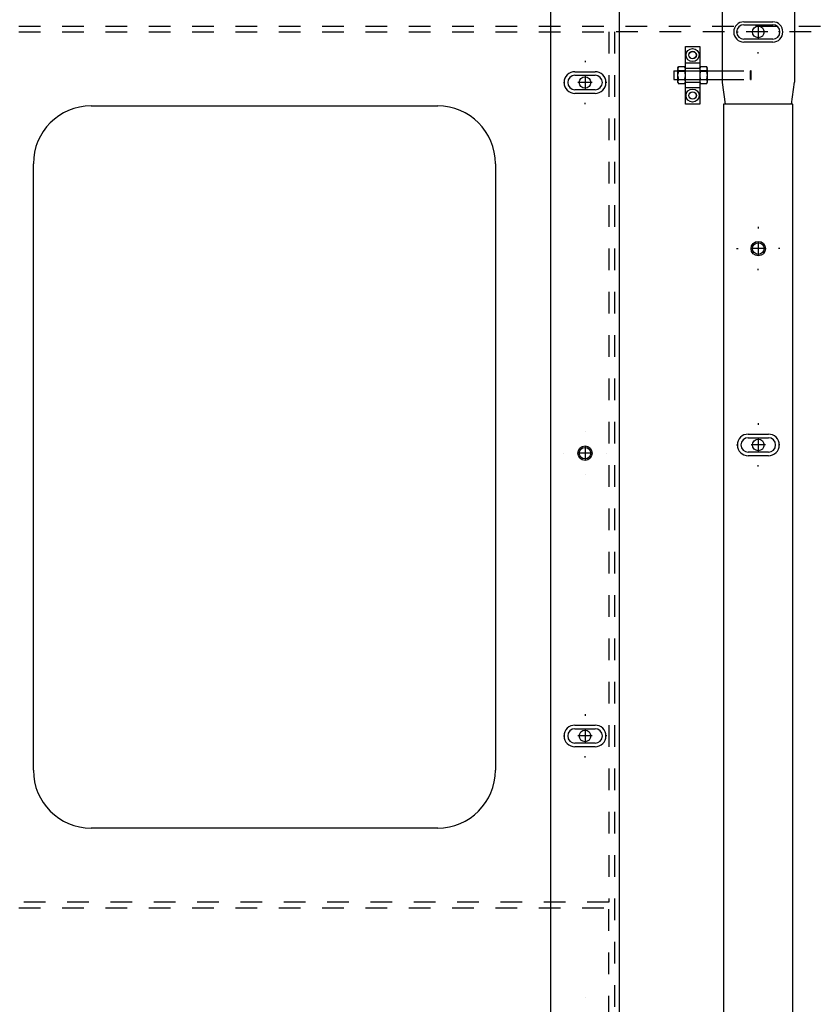
# Model space of a CAD drawing. Extents: x -1 to 1188, y 0 to 841.
# Drawn here: x 227 to 282, y 675 to 743 of the extents above; entities that cross this region are included whole.
import ezdxf

# ---------------------------------------------------------------- set-up
doc = ezdxf.new("R2010")
doc.units = 0
doc.linetypes.add('HIDDEN', pattern=[4.5, 1.5, -1.5, 1.5])

msp = doc.modelspace()

# ---------------------------------------------------------------- linework, layer by layer
at = {"layer": 'V3L204', "color": 7, "linetype": 'CONTINUOUS'}
for p, q in [((263.41856, 762.03814), (263.41856, 624.53814)), ((268.21856, 624.53814), (268.21856, 762.03814)), ((275.41856, 737.03814), (275.41856, 446.03814)), ((280.21856, 737.03814), (275.41856, 737.03814)), ((280.21856, 446.03814), (280.21856, 737.03814))]:
    msp.add_line(p, q, dxfattribs=at)
at = {"layer": 'V3L204', "color": 30, "linetype": 'CONTINUOUS'}
for p, q in [((275.31856, 760.53814), (275.31856, 738.53814)), ((280.31856, 760.53814), (280.31856, 738.56003)), ((276.81856, 742.73814), (278.81856, 742.73814)), ((276.81856, 742.53814), (278.81856, 742.53814)), ((278.81856, 741.53814), (276.81856, 741.53814)), ((278.81856, 741.33814), (276.81856, 741.33814)), ((277.11856, 714.18814), (278.51856, 714.18814)), ((278.51856, 712.68814), (277.11856, 712.68814))]:
    msp.add_line(p, q, dxfattribs=at)
at = {"layer": 'V3L204', "color": 1, "linetype": 'CONTINUOUS'}
for p, q in [((272.76856, 741.03814), (273.76856, 741.03814)), ((272.76856, 737.03814), (272.76856, 741.03814)), ((273.76856, 741.03814), (273.76856, 737.03814)), ((265.11856, 739.03814), (266.51856, 739.03814)), ((275.31856, 738.53814), (275.51856, 737.03814)), ((280.11856, 737.03814), (280.31856, 738.56003)), ((266.51856, 738.03814), (265.11856, 738.03814)), ((273.76856, 737.03814), (272.76856, 737.03814)), ((265.11856, 693.78814), (266.51856, 693.78814)), ((266.51856, 692.78814), (265.11856, 692.78814))]:
    msp.add_line(p, q, dxfattribs=at)
at = {"layer": 'V3L204', "color": 6, "linetype": 'CONTINUOUS'}
for p, q in [((265.11856, 739.28814), (266.51856, 739.28814)), ((266.51856, 737.78814), (265.11856, 737.78814)), ((231.61856, 736.91314), (255.61856, 736.91314)), ((227.61856, 690.91314), (227.61856, 732.91314)), ((259.61856, 732.91314), (259.61856, 690.91314)), ((277.11856, 713.93814), (278.51856, 713.93814)), ((278.51856, 712.93814), (277.11856, 712.93814)), ((265.11856, 694.03814), (266.51856, 694.03814)), ((266.51856, 692.53814), (265.11856, 692.53814)), ((255.61856, 686.91314), (231.61856, 686.91314))]:
    msp.add_line(p, q, dxfattribs=at)
at = {"layer": 'V3L204', "color": 40, "linetype": 'CONTINUOUS'}
for p, q in [((271.96856, 739.33814), (271.96856, 738.73814)), ((271.96856, 739.33814), (272.24857, 739.33814)), ((274.28856, 739.33814), (275.31856, 739.33814)), ((271.96856, 738.73814), (272.24857, 738.73814)), ((274.28856, 738.73814), (275.31856, 738.73814))]:
    msp.add_line(p, q, dxfattribs=at)
at = {"layer": 'V3L204', "color": 150, "linetype": 'CONTINUOUS'}
for p, q in [((272.24856, 739.54314), (272.29036, 739.61554)), ((272.24856, 739.50659), (272.24856, 739.54314)), ((272.24856, 739.50659), (272.24856, 739.43571)), ((272.24856, 739.10903), (272.24856, 739.43571)), ((272.24856, 738.96725), (272.24856, 739.10903)), ((272.72679, 739.61549), (272.29033, 739.61549)), ((272.29033, 739.32681), (272.72679, 739.32681)), ((272.76856, 739.54314), (272.72677, 739.61552)), ((273.76856, 739.54314), (273.81035, 739.61553)), ((274.24679, 739.61549), (273.81033, 739.61549)), ((273.81033, 739.32681), (274.24679, 739.32681)), ((274.28856, 739.54314), (274.24676, 739.61553)), ((274.28856, 739.54314), (274.28856, 739.50659)), ((274.28856, 739.43571), (274.28856, 739.50659)), ((274.28856, 739.43571), (274.28856, 739.10903)), ((274.28856, 739.10903), (274.28856, 738.96725)), ((272.24856, 738.64057), (272.24856, 738.96725)), ((272.24856, 738.56968), (272.24856, 738.64057)), ((272.24856, 738.53314), (272.24856, 738.56968)), ((272.24856, 738.53314), (272.29035, 738.46075)), ((272.29033, 738.74946), (272.72679, 738.74946)), ((272.29033, 738.46079), (272.72679, 738.46079)), ((272.72678, 738.46076), (272.76856, 738.53314)), ((273.76856, 738.53314), (273.81035, 738.46076)), ((273.81033, 738.74946), (274.24679, 738.74946)), ((273.81033, 738.46079), (274.24679, 738.46079)), ((274.24677, 738.46075), (274.28856, 738.53314)), ((274.28856, 738.96725), (274.28856, 738.64057)), ((274.28856, 738.64057), (274.28856, 738.56968)), ((274.28856, 738.56968), (274.28856, 738.53314))]:
    msp.add_line(p, q, dxfattribs=at)
for points in [[(272.29037, 739.61553), (272.28817, 739.61167, 0.00219438), (272.28602, 739.60784, 0.00224201), (272.28393, 739.60403, 0.00229549), (272.2819, 739.60024, 0.00234861), (272.27993, 739.59647, 0.0024038), (272.27801, 739.59273, 0.00245823), (272.27615, 739.589, 0.00251498), (272.27435, 739.58529, 0.00257074), (272.27261, 739.58161, 0.00262882), (272.27092, 739.57793, 0.00268652), (272.26928, 739.57428, 0.00274493), (272.2677, 739.57064, 0.00280176), (272.26618, 739.56701, 0.00286355), (272.26471, 739.5634, 0.00292834), (272.26329, 739.55979, 0.00298076), (272.26193, 739.5562, 0.00302081), (272.26063, 739.55263, 0.00310817), (272.25937, 739.54905, 0.0032357), (272.25817, 739.54549, 0.00319993), (272.25703, 739.54194, 0.00303335), (272.25595, 739.53842, 0.00341753), (272.2549, 739.53485, 0.00417153), (272.2539, 739.5312, 0.00320209), (272.25299, 739.52778, 0.00105769), (272.2522, 739.52469, 0.00464766), (272.2513, 739.52072, 0.00823838), (272.25008, 739.5146, 0.00407971), (272.24857, 739.5066, 0.00216622)], [(272.24857, 739.43574), (272.24917, 739.43221, 0.00377654), (272.24983, 739.42868, 0.00377216), (272.25054, 739.42515, 0.00374047), (272.2513, 739.42162, 0.00367629), (272.25212, 739.41809, 0.00362059), (272.25299, 739.41455, 0.00356896), (272.25392, 739.41102, 0.0035157), (272.2549, 739.40748, 0.0034578), (272.25594, 739.40394, 0.00340109), (272.25703, 739.40039, 0.00334344), (272.25817, 739.39683, 0.00328463), (272.25937, 739.39327, 0.00322373), (272.26063, 739.3897, 0.00316669), (272.26193, 739.38612, 0.0031125), (272.26329, 739.38253, 0.00304501), (272.26471, 739.37893, 0.00296769), (272.26618, 739.37531, 0.0029334), (272.2677, 739.37169, 0.00293129), (272.26929, 739.36804, 0.0027887), (272.27092, 739.36439, 0.00255305), (272.27259, 739.36075, 0.00275865), (272.27435, 739.35703, 0.003208), (272.27622, 739.35321, 0.00237692), (272.27801, 739.3496, 0.00080915), (272.27966, 739.34634, 0.00326266), (272.2819, 739.3421, 0.00537208), (272.28553, 739.3355, 0.00252832), (272.29037, 739.32682, 0.00131796)], [(272.29037, 739.32682), (272.28817, 739.3191, 0.00134786), (272.28602, 739.31144, 0.00136765), (272.28393, 739.30382, 0.00139021), (272.2819, 739.29625, 0.00141251), (272.27993, 739.28873, 0.00143523), (272.27801, 739.28124, 0.00145748), (272.27615, 739.27379, 0.00148028), (272.27435, 739.26638, 0.00150253), (272.27261, 739.25901, 0.00152531), (272.27092, 739.25167, 0.00154794), (272.26928, 739.24436, 0.00157017), (272.2677, 739.23708, 0.00159162), (272.26618, 739.22983, 0.00161512), (272.26471, 739.22261, 0.00164042), (272.26329, 739.21541, 0.00165808), (272.26193, 739.20823, 0.00166924), (272.26063, 739.20108, 0.00170587), (272.25937, 739.19394, 0.00176428), (272.25817, 739.1868, 0.00173312), (272.25703, 739.17971, 0.00163317), (272.25595, 739.17267, 0.00182903), (272.2549, 739.16553, 0.00221773), (272.2539, 739.15823, 0.00169089), (272.25299, 739.15139, 0.00055666), (272.2522, 739.14521, 0.00243871), (272.2513, 739.13727, 0.00427869), (272.25008, 739.12505, 0.0021016), (272.24857, 739.10904, 0.00111206)], [(272.76859, 739.5066), (272.76798, 739.51013, 0.0037635), (272.76733, 739.51366, 0.00375864), (272.76661, 739.51719, 0.00372658), (272.76585, 739.52072, 0.00366218), (272.76503, 739.52425, 0.00360626), (272.76415, 739.52778, 0.00355444), (272.76322, 739.53131, 0.003501), (272.76224, 739.53485, 0.003443), (272.7612, 739.53839, 0.00338619), (272.76011, 739.54194, 0.00332848), (272.75897, 739.54549, 0.00326963), (272.75777, 739.54905, 0.00320874), (272.75651, 739.55262, 0.00315171), (272.75521, 739.5562, 0.00309755), (272.75385, 739.5598, 0.00303017), (272.75243, 739.5634, 0.00295303), (272.75096, 739.56701, 0.00291872), (272.74944, 739.57064, 0.00291645), (272.74785, 739.57429, 0.00277442), (272.74623, 739.57793, 0.00253985), (272.74455, 739.58158, 0.00274426), (272.74279, 739.58529, 0.00319111), (272.74092, 739.58912, 0.0023643), (272.73913, 739.59273, 0.00080483), (272.73749, 739.59599, 0.00324519), (272.73525, 739.60024, 0.005343), (272.73163, 739.60684, 0.00251451), (272.72678, 739.61553, 0.00131073)], [(272.72678, 739.32682), (272.72899, 739.33067, 0.00219419), (272.73113, 739.3345, 0.0022416), (272.73322, 739.33831, 0.00229483), (272.73525, 739.3421, 0.00234768), (272.73722, 739.34586, 0.00240259), (272.73913, 739.3496, 0.00245673), (272.74099, 739.35333, 0.00251316), (272.74279, 739.35703, 0.00256859), (272.74454, 739.36072, 0.00262631), (272.74623, 739.36439, 0.00268365), (272.74786, 739.36805, 0.00274166), (272.74944, 739.37169, 0.00279808), (272.75096, 739.37531, 0.00285942), (272.75243, 739.37893, 0.00292375), (272.75385, 739.38253, 0.00297571), (272.75521, 739.38612, 0.0030153), (272.75651, 739.3897, 0.0031021), (272.75777, 739.39327, 0.00322895), (272.75897, 739.39684, 0.00319281), (272.76011, 739.40039, 0.00302622), (272.7612, 739.40391, 0.00340905), (272.76224, 739.40748, 0.00416055), (272.76324, 739.41113, 0.00319316), (272.76415, 739.41455, 0.00105466), (272.76495, 739.41765, 0.00463397), (272.76585, 739.42162, 0.00821191), (272.76708, 739.42773, 0.00406566), (272.76859, 739.43574, 0.00215854)], [(272.76859, 739.10904), (272.76798, 739.11611, 0.00192319), (272.76733, 739.12316, 0.00192837), (272.76661, 739.13022, 0.00192051), (272.76585, 739.13727, 0.00189598), (272.76503, 739.14433, 0.00187641), (272.76415, 739.15139, 0.00185883), (272.76322, 739.15846, 0.00184099), (272.76224, 739.16553, 0.00182047), (272.7612, 739.17261, 0.00180107), (272.76011, 739.17971, 0.00178079), (272.75897, 739.18681, 0.00176033), (272.75777, 739.19394, 0.00173826), (272.75651, 739.20107, 0.00171863), (272.75521, 739.20823, 0.00170002), (272.75385, 739.21541, 0.00167443), (272.75243, 739.22261, 0.00164264), (272.75096, 739.22983, 0.00163491), (272.74944, 739.23708, 0.00164491), (272.74785, 739.24438, 0.00157618), (272.74623, 739.25167, 0.00145251), (272.74455, 739.25895, 0.00158023), (272.74279, 739.26638, 0.00185202), (272.74092, 739.27404, 0.00138357), (272.73913, 739.28124, 0.00047302), (272.73749, 739.28777, 0.00191486), (272.73525, 739.29625, 0.00319667), (272.73163, 739.30945, 0.00152287), (272.72678, 739.32682, 0.00079826)], [(273.81035, 739.61553), (273.80815, 739.61167, 0.00219072), (273.806, 739.60784, 0.00223822), (273.80391, 739.60403, 0.00229155), (273.80188, 739.60024, 0.00234452), (273.79991, 739.59647, 0.00239957), (273.798, 739.59273, 0.00245384), (273.79614, 739.589, 0.00251043), (273.79434, 739.58529, 0.00256603), (273.79259, 739.58161, 0.00262395), (273.7909, 739.57793, 0.00268148), (273.78927, 739.57428, 0.00273972), (273.78769, 739.57064, 0.00279639), (273.78617, 739.56701, 0.00285799), (273.7847, 739.5634, 0.0029226), (273.78328, 739.55979, 0.00297486), (273.78192, 739.5562, 0.00301477), (273.78061, 739.55263, 0.00310191), (273.77936, 739.54905, 0.00322912), (273.77816, 739.54549, 0.00319337), (273.77702, 739.54194, 0.00302709), (273.77593, 739.53842, 0.00341044), (273.77489, 739.53485, 0.00416281), (273.77389, 739.5312, 0.00319536), (273.77298, 739.52778, 0.00105546), (273.77218, 739.52469, 0.00463783), (273.77128, 739.52072, 0.00822086), (273.77006, 739.5146, 0.00407101), (273.76855, 739.5066, 0.0021616)], [(273.76855, 739.43574), (273.76915, 739.43221, 0.0037685), (273.76981, 739.42868, 0.00376412), (273.77052, 739.42515, 0.00373251), (273.77128, 739.42162, 0.00366847), (273.7721, 739.41809, 0.00361291), (273.77298, 739.41455, 0.00356142), (273.77391, 739.41102, 0.00350829), (273.77489, 739.40748, 0.00345055), (273.77593, 739.40394, 0.003394), (273.77702, 739.40039, 0.0033365), (273.77816, 739.39683, 0.00327786), (273.77936, 739.39327, 0.00321713), (273.78061, 739.3897, 0.00316027), (273.78192, 739.38612, 0.00310624), (273.78328, 739.38253, 0.00303894), (273.7847, 739.37893, 0.00296183), (273.78617, 739.37531, 0.00292766), (273.78769, 739.37169, 0.00292561), (273.78927, 739.36804, 0.00278335), (273.7909, 739.36439, 0.00254821), (273.79258, 739.36075, 0.00275348), (273.79434, 739.35703, 0.00320206), (273.79621, 739.35321, 0.00237259), (273.798, 739.3496, 0.00080768), (273.79964, 739.34634, 0.00325679), (273.80188, 739.3421, 0.00536267), (273.80551, 739.3355, 0.00252399), (273.81035, 739.32682, 0.00131573)], [(273.81035, 739.32682), (273.80815, 739.3191, 0.00134531), (273.806, 739.31144, 0.00136506), (273.80391, 739.30382, 0.00138756), (273.80188, 739.29625, 0.00140981), (273.79991, 739.28873, 0.00143247), (273.798, 739.28124, 0.00145467), (273.79614, 739.27379, 0.00147742), (273.79434, 739.26638, 0.00149961), (273.79259, 739.25901, 0.00152234), (273.7909, 739.25167, 0.00154491), (273.78927, 739.24436, 0.00156708), (273.78769, 739.23708, 0.00158849), (273.78617, 739.22983, 0.00161192), (273.7847, 739.22261, 0.00163717), (273.78328, 739.21541, 0.00165479), (273.78192, 739.20823, 0.00166592), (273.78061, 739.20108, 0.00170246), (273.77936, 739.19394, 0.00176074), (273.77816, 739.1868, 0.00172964), (273.77702, 739.17971, 0.00162989), (273.77593, 739.17267, 0.00182535), (273.77489, 739.16553, 0.00221326), (273.77389, 739.15823, 0.00168747), (273.77298, 739.15139, 0.00055554), (273.77218, 739.14521, 0.00243377), (273.77128, 739.13727, 0.00427002), (273.77006, 739.12505, 0.00209734), (273.76855, 739.10904, 0.00110981)], [(274.28856, 739.5066), (274.28796, 739.51013, 0.00377155), (274.28731, 739.51366, 0.00376669), (274.2866, 739.51719, 0.00373455), (274.28583, 739.52072, 0.00367001), (274.28501, 739.52425, 0.00361395), (274.28414, 739.52778, 0.003562), (274.28321, 739.53131, 0.00350842), (274.28223, 739.53485, 0.00345025), (274.28119, 739.53839, 0.00339329), (274.2801, 739.54194, 0.00333541), (274.27895, 739.54549, 0.0032764), (274.27776, 739.54905, 0.00321534), (274.2765, 739.55262, 0.00315814), (274.2752, 739.5562, 0.00310382), (274.27383, 739.5598, 0.00303624), (274.27242, 739.5634, 0.00295889), (274.27095, 739.56701, 0.00292446), (274.26943, 739.57064, 0.00292212), (274.26784, 739.57429, 0.00277976), (274.26621, 739.57793, 0.00254469), (274.26454, 739.58158, 0.00274943), (274.26278, 739.58529, 0.00319705), (274.26091, 739.58912, 0.00236864), (274.25912, 739.59273, 0.0008063), (274.25747, 739.59599, 0.00325106), (274.25523, 739.60024, 0.00535241), (274.25161, 739.60684, 0.00251884), (274.24676, 739.61553, 0.00131297)], [(274.24676, 739.32682), (274.24897, 739.33067, 0.00219786), (274.25111, 739.3345, 0.00224539), (274.2532, 739.33831, 0.00229877), (274.25523, 739.3421, 0.00235177), (274.2572, 739.34586, 0.00240684), (274.25912, 739.3496, 0.00246112), (274.26098, 739.35333, 0.00251771), (274.26278, 739.35703, 0.0025733), (274.26452, 739.36072, 0.00263119), (274.26621, 739.36439, 0.00268869), (274.26785, 739.36805, 0.00274687), (274.26943, 739.37169, 0.00280346), (274.27095, 739.37531, 0.00286498), (274.27242, 739.37893, 0.00292949), (274.27384, 739.38253, 0.00298161), (274.2752, 739.38612, 0.00302134), (274.2765, 739.3897, 0.00310836), (274.27776, 739.39327, 0.00323553), (274.27895, 739.39684, 0.00319937), (274.2801, 739.40039, 0.00303247), (274.28118, 739.40391, 0.00341614), (274.28223, 739.40748, 0.00416926), (274.28323, 739.41113, 0.00319988), (274.28414, 739.41455, 0.00105688), (274.28493, 739.41765, 0.00464378), (274.28583, 739.42162, 0.00822941), (274.28706, 739.42773, 0.00407435), (274.28856, 739.43574, 0.00216315)], [(274.28856, 739.10904), (274.28796, 739.11611, 0.0019271), (274.28731, 739.12316, 0.00193229), (274.2866, 739.13022, 0.00192441), (274.28583, 739.13727, 0.00189983), (274.28501, 739.14433, 0.00188023), (274.28414, 739.15139, 0.0018626), (274.28321, 739.15846, 0.00184473), (274.28223, 739.16553, 0.00182415), (274.28119, 739.17261, 0.00180471), (274.2801, 739.17971, 0.00178439), (274.27895, 739.18681, 0.00176388), (274.27776, 739.19394, 0.00174176), (274.2765, 739.20107, 0.00172209), (274.2752, 739.20823, 0.00170343), (274.27383, 739.21541, 0.00167778), (274.27242, 739.22261, 0.00164591), (274.27095, 739.22983, 0.00163816), (274.26943, 739.23708, 0.00164817), (274.26784, 739.24438, 0.0015793), (274.26621, 739.25167, 0.00145537), (274.26454, 739.25895, 0.00158333), (274.26278, 739.26638, 0.00185564), (274.26091, 739.27404, 0.00138626), (274.25912, 739.28124, 0.00047394), (274.25747, 739.28777, 0.00191857), (274.25523, 739.29625, 0.00320283), (274.25161, 739.30945, 0.00152579), (274.24676, 739.32682, 0.00079978)], [(272.24857, 738.96725), (272.24917, 738.96018, 0.0019297), (272.24983, 738.95312, 0.00193494), (272.25054, 738.94607, 0.00192709), (272.2513, 738.93901, 0.00190251), (272.25212, 738.93195, 0.00188292), (272.25299, 738.92489, 0.00186531), (272.25392, 738.91783, 0.00184744), (272.2549, 738.91075, 0.00182687), (272.25594, 738.90367, 0.00180743), (272.25703, 738.89658, 0.00178711), (272.25817, 738.88947, 0.0017666), (272.25937, 738.88235, 0.00174448), (272.26063, 738.87521, 0.0017248), (272.26193, 738.86805, 0.00170614), (272.26329, 738.86087, 0.00168047), (272.26471, 738.85367, 0.00164858), (272.26618, 738.84645, 0.00164084), (272.2677, 738.8392, 0.00165089), (272.26929, 738.8319, 0.00158192), (272.27092, 738.82461, 0.00145781), (272.27259, 738.81733, 0.001586), (272.27435, 738.8099, 0.00185879), (272.27622, 738.80225, 0.00138864), (272.27801, 738.79505, 0.00047475), (272.27966, 738.78852, 0.00192188), (272.2819, 738.78003, 0.00320842), (272.28553, 738.76684, 0.00152848), (272.29037, 738.74947, 0.0008012)], [(272.29037, 738.74947), (272.28817, 738.74562, 0.00219841), (272.28602, 738.74178, 0.00224604), (272.28393, 738.73798, 0.00229952), (272.2819, 738.73419, 0.00235262), (272.27993, 738.73042, 0.0024078), (272.27801, 738.72668, 0.0024622), (272.27615, 738.72296, 0.00251891), (272.27435, 738.71925, 0.00257463), (272.27261, 738.71556, 0.00263266), (272.27092, 738.71189, 0.00269029), (272.26928, 738.70824, 0.00274862), (272.2677, 738.7046, 0.00280537), (272.26618, 738.70097, 0.00286705), (272.26471, 738.69736, 0.00293174), (272.26329, 738.69375, 0.00298403), (272.26193, 738.69016, 0.00302392), (272.26063, 738.68659, 0.00311116), (272.25937, 738.68301, 0.00323858), (272.25817, 738.67944, 0.00320254), (272.25703, 738.6759, 0.00303561), (272.25595, 738.67238, 0.00341982), (272.2549, 738.6688, 0.00417396), (272.2539, 738.66515, 0.00320366), (272.25299, 738.66173, 0.00105816), (272.2522, 738.65864, 0.00464949), (272.2513, 738.65467, 0.00824026), (272.25008, 738.64855, 0.00408003), (272.24857, 738.64054, 0.00216624)], [(272.24857, 738.56969), (272.24917, 738.56616, 0.00377681), (272.24983, 738.56263, 0.00377211), (272.25054, 738.5591, 0.00374009), (272.2513, 738.55557, 0.0036756), (272.25212, 738.55204, 0.00361961), (272.25299, 738.54851, 0.0035677), (272.25392, 738.54497, 0.00351417), (272.2549, 738.54144, 0.00345603), (272.25594, 738.53789, 0.00339907), (272.25703, 738.53434, 0.0033412), (272.25817, 738.53079, 0.00328218), (272.25937, 738.52723, 0.0032211), (272.26063, 738.52366, 0.00316388), (272.26193, 738.52008, 0.00310953), (272.26329, 738.51649, 0.0030419), (272.26471, 738.51289, 0.00296447), (272.26618, 738.50927, 0.00293002), (272.2677, 738.50564, 0.00292774), (272.26929, 738.502, 0.00278515), (272.27092, 738.49835, 0.00254966), (272.27259, 738.49471, 0.00275484), (272.27435, 738.49099, 0.00320338), (272.27622, 738.48716, 0.00237336), (272.27801, 738.48356, 0.00080791), (272.27966, 738.48029, 0.00325758), (272.2819, 738.47605, 0.00536323), (272.28553, 738.46945, 0.00252396), (272.29037, 738.46076, 0.00131564)], [(272.72678, 738.74947), (272.72899, 738.75718, 0.00134425), (272.73113, 738.76485, 0.00136395), (272.73322, 738.77246, 0.00138641), (272.73525, 738.78003, 0.00140861), (272.73722, 738.78756, 0.00143122), (272.73913, 738.79505, 0.00145338), (272.74099, 738.80249, 0.00147607), (272.74279, 738.8099, 0.00149822), (272.74454, 738.81727, 0.00152089), (272.74623, 738.82461, 0.00154341), (272.74786, 738.83192, 0.00156553), (272.74944, 738.8392, 0.00158687), (272.75096, 738.84645, 0.00161025), (272.75243, 738.85367, 0.00163544), (272.75385, 738.86087, 0.001653), (272.75521, 738.86805, 0.00166409), (272.75651, 738.8752, 0.00170055), (272.75777, 738.88235, 0.00175873), (272.75897, 738.88948, 0.00172763), (272.76011, 738.89658, 0.00162796), (272.7612, 738.90361, 0.00182314), (272.76224, 738.91075, 0.00221053), (272.76324, 738.91805, 0.00168535), (272.76415, 738.92489, 0.00055483), (272.76495, 738.93107, 0.00243065), (272.76585, 738.93901, 0.00426436), (272.76708, 738.95124, 0.00209448), (272.76859, 738.96725, 0.00110828)], [(272.76859, 738.64054), (272.76798, 738.64408, 0.00376315), (272.76733, 738.64761, 0.00375863), (272.76661, 738.65114, 0.0037269), (272.76585, 738.65467, 0.00366282), (272.76503, 738.6582, 0.0036072), (272.76415, 738.66173, 0.00355566), (272.76322, 738.66527, 0.00350251), (272.76224, 738.6688, 0.00344475), (272.7612, 738.67235, 0.00338819), (272.76011, 738.6759, 0.0033307), (272.75897, 738.67945, 0.00327207), (272.75777, 738.68301, 0.00321137), (272.75651, 738.68658, 0.00315453), (272.75521, 738.69016, 0.00310053), (272.75385, 738.69376, 0.0030333), (272.75243, 738.69736, 0.00295627), (272.75096, 738.70097, 0.00292212), (272.74944, 738.7046, 0.00292003), (272.74785, 738.70824, 0.002778), (272.74623, 738.71189, 0.00254327), (272.74455, 738.71553, 0.00274811), (272.74279, 738.71925, 0.00319579), (272.74092, 738.72308, 0.00236791), (272.73913, 738.72668, 0.00080609), (272.73749, 738.72995, 0.00325034), (272.73525, 738.73419, 0.00535198), (272.73163, 738.74079, 0.00251894), (272.72678, 738.74947, 0.00131309)], [(272.72678, 738.46076), (272.72899, 738.46462, 0.00219022), (272.73113, 738.46845, 0.00223763), (272.73322, 738.47226, 0.00229087), (272.73525, 738.47605, 0.00234373), (272.73722, 738.47981, 0.00239866), (272.73913, 738.48356, 0.00245282), (272.74099, 738.48728, 0.00250928), (272.74279, 738.49099, 0.00256476), (272.74454, 738.49468, 0.00262253), (272.74623, 738.49835, 0.00267992), (272.74786, 738.502, 0.00273801), (272.74944, 738.50564, 0.00279452), (272.75096, 738.50927, 0.00285595), (272.75243, 738.51289, 0.00292038), (272.75385, 738.51649, 0.00297246), (272.75521, 738.52008, 0.00301221), (272.75651, 738.52366, 0.00309912), (272.75777, 738.52723, 0.00322608), (272.75897, 738.5308, 0.0031902), (272.76011, 738.53434, 0.00302395), (272.7612, 738.53786, 0.00340674), (272.76224, 738.54144, 0.00415808), (272.76324, 738.54508, 0.00319155), (272.76415, 738.54851, 0.00105418), (272.76495, 738.5516, 0.00463206), (272.76585, 738.55557, 0.00820988), (272.76708, 738.56168, 0.00406525), (272.76859, 738.56969, 0.00215847)], [(273.76855, 738.96725), (273.76915, 738.96018, 0.00192579), (273.76981, 738.95312, 0.00193102), (273.77052, 738.94607, 0.00192319), (273.77128, 738.93901, 0.00189866), (273.7721, 738.93195, 0.00187911), (273.77298, 738.92489, 0.00186154), (273.77391, 738.91783, 0.00184371), (273.77489, 738.91075, 0.00182318), (273.77593, 738.90367, 0.00180379), (273.77702, 738.89658, 0.00178351), (273.77816, 738.88947, 0.00176305), (273.77936, 738.88235, 0.00174098), (273.78061, 738.87521, 0.00172135), (273.78192, 738.86805, 0.00170273), (273.78328, 738.86087, 0.00167713), (273.7847, 738.85367, 0.00164531), (273.78617, 738.84645, 0.00163759), (273.78769, 738.8392, 0.00164763), (273.78927, 738.8319, 0.00157881), (273.7909, 738.82461, 0.00145494), (273.79258, 738.81733, 0.0015829), (273.79434, 738.8099, 0.00185517), (273.79621, 738.80225, 0.00138594), (273.798, 738.79505, 0.00047383), (273.79964, 738.78852, 0.00191817), (273.80188, 738.78003, 0.00320226), (273.80551, 738.76684, 0.00152556), (273.81035, 738.74947, 0.00079967)], [(273.81035, 738.74947), (273.80815, 738.74562, 0.00219475), (273.806, 738.74178, 0.00224225), (273.80391, 738.73798, 0.00229558), (273.80188, 738.73419, 0.00234854), (273.79991, 738.73042, 0.00240356), (273.798, 738.72668, 0.00245781), (273.79614, 738.72296, 0.00251436), (273.79434, 738.71925, 0.00256992), (273.79259, 738.71556, 0.00262778), (273.7909, 738.71189, 0.00268525), (273.78927, 738.70824, 0.00274341), (273.78769, 738.7046, 0.00279999), (273.78617, 738.70097, 0.0028615), (273.7847, 738.69736, 0.002926), (273.78328, 738.69375, 0.00297813), (273.78192, 738.69016, 0.00301789), (273.78061, 738.68659, 0.00310489), (273.77936, 738.68301, 0.003232), (273.77816, 738.67944, 0.00319598), (273.77702, 738.6759, 0.00302935), (273.77593, 738.67238, 0.00341273), (273.77489, 738.6688, 0.00416525), (273.77389, 738.66515, 0.00319693), (273.77298, 738.66173, 0.00105593), (273.77218, 738.65864, 0.00463968), (273.77128, 738.65467, 0.00822276), (273.77006, 738.64855, 0.00407134), (273.76855, 738.64054, 0.00216162)], [(273.76855, 738.56969), (273.76915, 738.56616, 0.00376876), (273.76981, 738.56263, 0.00376407), (273.77052, 738.5591, 0.00373212), (273.77128, 738.55557, 0.00366778), (273.7721, 738.55204, 0.00361192), (273.77298, 738.54851, 0.00356015), (273.77391, 738.54497, 0.00350676), (273.77489, 738.54144, 0.00344877), (273.77593, 738.53789, 0.00339198), (273.77702, 738.53434, 0.00333426), (273.77816, 738.53079, 0.00327541), (273.77936, 738.52723, 0.0032145), (273.78061, 738.52366, 0.00315745), (273.78192, 738.52008, 0.00310326), (273.78328, 738.51649, 0.00303582), (273.7847, 738.51289, 0.0029586), (273.78617, 738.50927, 0.00292428), (273.78769, 738.50564, 0.00292206), (273.78927, 738.502, 0.0027798), (273.7909, 738.49835, 0.00254482), (273.79258, 738.49471, 0.00274967), (273.79434, 738.49099, 0.00319744), (273.79621, 738.48716, 0.00236902), (273.798, 738.48356, 0.00080644), (273.79964, 738.48029, 0.00325171), (273.80188, 738.47605, 0.00535381), (273.80551, 738.46945, 0.00251963), (273.81035, 738.46076, 0.00131341)], [(274.24676, 738.74947), (274.24897, 738.75718, 0.0013468), (274.25111, 738.76485, 0.00136655), (274.2532, 738.77246, 0.00138906), (274.25523, 738.78003, 0.00141131), (274.2572, 738.78756, 0.00143398), (274.25912, 738.79505, 0.00145619), (274.26098, 738.80249, 0.00147894), (274.26278, 738.8099, 0.00150114), (274.26452, 738.81727, 0.00152386), (274.26621, 738.82461, 0.00154644), (274.26785, 738.83192, 0.00156861), (274.26943, 738.8392, 0.00159001), (274.27095, 738.84645, 0.00161345), (274.27242, 738.85367, 0.00163869), (274.27383, 738.86087, 0.0016563), (274.2752, 738.86805, 0.00166741), (274.2765, 738.8752, 0.00170396), (274.27776, 738.88235, 0.00176226), (274.27895, 738.88948, 0.0017311), (274.2801, 738.89658, 0.00163124), (274.28118, 738.90361, 0.00182682), (274.28223, 738.91075, 0.002215), (274.28323, 738.91805, 0.00168877), (274.28414, 738.92489, 0.00055596), (274.28493, 738.93107, 0.00243558), (274.28583, 738.93901, 0.00427303), (274.28706, 738.95124, 0.00209874), (274.28856, 738.96725, 0.00111053)], [(274.28856, 738.64054), (274.28796, 738.64408, 0.0037712), (274.28731, 738.64761, 0.00376666), (274.2866, 738.65114, 0.00373486), (274.28583, 738.65467, 0.00367063), (274.28501, 738.6582, 0.00361489), (274.28414, 738.66173, 0.00356321), (274.28321, 738.66527, 0.00350992), (274.28223, 738.6688, 0.00345201), (274.28119, 738.67235, 0.00339529), (274.2801, 738.6759, 0.00333764), (274.27895, 738.67945, 0.00327884), (274.27776, 738.68301, 0.00321797), (274.2765, 738.68658, 0.00316096), (274.2752, 738.69016, 0.0031068), (274.27383, 738.69376, 0.00303937), (274.27242, 738.69736, 0.00296214), (274.27095, 738.70097, 0.00292786), (274.26943, 738.7046, 0.00292571), (274.26784, 738.70824, 0.00278334), (274.26621, 738.71189, 0.00254811), (274.26454, 738.71553, 0.00275328), (274.26278, 738.71925, 0.00320172), (274.26091, 738.72308, 0.00237225), (274.25912, 738.72668, 0.00080755), (274.25747, 738.72995, 0.00325621), (274.25523, 738.73419, 0.00536139), (274.25161, 738.74079, 0.00252327), (274.24676, 738.74947, 0.00131532)], [(274.24676, 738.46076), (274.24897, 738.46462, 0.00219389), (274.25111, 738.46845, 0.00224143), (274.2532, 738.47226, 0.00229481), (274.25523, 738.47605, 0.00234782), (274.2572, 738.47981, 0.0024029), (274.25912, 738.48356, 0.00245721), (274.26098, 738.48728, 0.00251383), (274.26278, 738.49099, 0.00256947), (274.26452, 738.49468, 0.00262741), (274.26621, 738.49835, 0.00268497), (274.26785, 738.502, 0.00274322), (274.26943, 738.50564, 0.00279989), (274.27095, 738.50927, 0.00286151), (274.27242, 738.51289, 0.00292612), (274.27383, 738.51649, 0.00297836), (274.2752, 738.52008, 0.00301824), (274.2765, 738.52366, 0.00310539), (274.27776, 738.52723, 0.00323265), (274.27895, 738.5308, 0.00319676), (274.2801, 738.53434, 0.00303021), (274.28118, 738.53786, 0.00341384), (274.28223, 738.54144, 0.0041668), (274.28323, 738.54508, 0.00319829), (274.28414, 738.54851, 0.00105641), (274.28493, 738.5516, 0.00464188), (274.28583, 738.55557, 0.00822738), (274.28706, 738.56168, 0.00407394), (274.28856, 738.56969, 0.00216308)]]:
    msp.add_lwpolyline(points, format="xyb", dxfattribs=at)
at = {"layer": 'V3L204', "color": 40, "linetype": 'CONTINUOUS'}
for centre, radius in [((277.81856, 742.03814), 0.4), ((273.26856, 740.43814), 0.25), ((273.26856, 737.63814), 0.25)]:
    msp.add_circle(centre, radius, dxfattribs=at)
at = {"layer": 'V3L204', "color": 6, "linetype": 'CONTINUOUS'}
for centre, radius in [((273.26856, 740.43814), 0.45), ((273.26856, 740.43814), 0.26), ((273.26856, 737.63814), 0.45), ((273.26856, 737.63814), 0.26), ((277.81856, 727.03814), 0.5), ((265.81856, 712.87134), 0.5), ((277.81856, 713.43814), 0.4)]:
    msp.add_circle(centre, radius, dxfattribs=at)
at = {"layer": 'V3L204', "color": 1, "linetype": 'CONTINUOUS'}
for centre in [(265.81856, 738.53814), (277.81856, 727.03814), (265.81856, 712.87134), (265.81856, 693.28814)]:
    msp.add_circle(centre, 0.4, dxfattribs=at)
at = {"layer": 'V3L204', "color": 30, "linetype": 'CONTINUOUS'}
for centre, radius, start, end in [((276.81856, 742.03814), 0.7, 90, 270), ((276.81856, 742.03814), 0.5, 90, 270), ((278.81856, 742.03814), 0.7, 270, 450), ((278.81856, 742.03814), 0.5, 270, 450), ((277.11856, 713.43814), 0.75, 90, 270), ((278.51856, 713.43814), 0.75, 270, 450)]:
    msp.add_arc(centre, radius, start, end, dxfattribs=at)
at = {"layer": 'V3L204', "color": 6, "linetype": 'CONTINUOUS'}
for centre, radius, start, end in [((265.11856, 738.53814), 0.75, 90, 270), ((266.51856, 738.53814), 0.75, 270, 450), ((231.61856, 732.91314), 4, 90, 180), ((255.61856, 732.91314), 4, 0, 90), ((277.11856, 713.43814), 0.5, 90, 270), ((278.51856, 713.43814), 0.5, 270, 450), ((265.11856, 693.28814), 0.75, 90, 270), ((266.51856, 693.28814), 0.75, 270, 450), ((231.61856, 690.91314), 4, 180, 270), ((255.61856, 690.91314), 4, 270, 360)]:
    msp.add_arc(centre, radius, start, end, dxfattribs=at)
at = {"layer": 'V3L204', "color": 1, "linetype": 'CONTINUOUS'}
for centre, start, end in [((265.11856, 738.53814), 90, 270), ((266.51856, 738.53814), 270, 450), ((265.11856, 693.28814), 90, 270), ((266.51856, 693.28814), 270, 450)]:
    msp.add_arc(centre, 0.5, start, end, dxfattribs=at)
at = {"layer": 'V3L205', "color": 30, "linetype": 'HIDDEN'}
msp.add_line((211.61856, 742.43814), (343.31856, 742.43814), dxfattribs=at)
at = {"layer": 'V3L205', "color": 1, "linetype": 'HIDDEN'}
for p, q in [((211.61856, 742.03814), (267.46856, 742.03814)), ((267.46856, 742.03814), (267.46856, 681.78814)), ((287.46856, 742.03814), (267.46856, 742.03814)), ((267.86856, 742.03814), (267.86856, 441.03814)), ((273.76855, 739.88814), (272.76856, 739.88814)), ((272.76856, 739.53814), (273.76856, 739.53814)), ((277.31856, 739.33814), (277.26859, 739.33814)), ((277.31856, 738.73814), (277.31856, 739.33814)), ((273.76856, 738.53814), (272.76856, 738.53814)), ((277.26859, 738.73814), (277.31856, 738.73814)), ((272.76856, 738.18814), (273.76855, 738.18814)), ((267.46856, 681.78814), (211.61856, 681.78814)), ((267.46856, 661.78814), (267.46856, 681.78814))]:
    msp.add_line(p, q, dxfattribs=at)
at = {"layer": 'V3L205', "color": 150, "linetype": 'HIDDEN'}
for p, q in [((272.76856, 739.33814), (272.24856, 739.33814)), ((274.28856, 739.33814), (273.76856, 739.33814))]:
    msp.add_line(p, q, dxfattribs=at)
at = {"layer": 'V3L205', "color": 40, "linetype": 'HIDDEN'}
for p, q in [((272.76859, 739.33814), (273.76855, 739.33814)), ((275.31856, 739.33814), (277.26856, 739.33814)), ((277.26856, 738.73814), (277.26856, 739.33814)), ((272.24857, 738.73814), (274.28856, 738.73814)), ((275.31856, 738.73814), (277.26856, 738.73814)), ((211.61856, 681.38814), (267.46856, 681.38814))]:
    msp.add_line(p, q, dxfattribs=at)
at = {"layer": 'V3L218', "color": 3, "linetype": 'CONTINUOUS'}
for p, q in [((277.81856, 742.53814), (277.81856, 741.53814)), ((276.31856, 742.03814), (276.41856, 742.03814)), ((278.31856, 742.03814), (277.31856, 742.03814)), ((279.31856, 742.03814), (279.21856, 742.03814)), ((277.81856, 740.53814), (277.81856, 740.63814)), ((265.81856, 740.03814), (265.81856, 739.93814)), ((264.31856, 738.53814), (264.41856, 738.53814)), ((266.31856, 738.53814), (265.31856, 738.53814)), ((265.81856, 739.03814), (265.81856, 738.03814)), ((267.31856, 738.53814), (267.21856, 738.53814)), ((265.81856, 737.03814), (265.81856, 737.13814)), ((277.81856, 728.53814), (277.81856, 728.43814)), ((277.81856, 727.53814), (277.81856, 726.53814)), ((276.31856, 727.03814), (276.41856, 727.03814)), ((278.31856, 727.03814), (277.31856, 727.03814)), ((279.31856, 727.03814), (279.21856, 727.03814)), ((277.81856, 725.53814), (277.81856, 725.63814)), ((277.81856, 714.93814), (277.81856, 714.83814)), ((265.81856, 714.37134), (265.81856, 714.37134)), ((277.81856, 713.93814), (277.81856, 712.93814)), ((265.81856, 713.37134), (265.81856, 712.37134)), ((276.31856, 713.43814), (276.41856, 713.43814)), ((278.31856, 713.43814), (277.31856, 713.43814)), ((279.31856, 713.43814), (279.21856, 713.43814)), ((264.31856, 712.87134), (264.31856, 712.87134)), ((266.31856, 712.87134), (265.31856, 712.87134)), ((267.31856, 712.87134), (267.31856, 712.87134)), ((277.81856, 711.93814), (277.81856, 712.03814)), ((265.81856, 711.37134), (265.81856, 711.37134)), ((265.81856, 694.78814), (265.81856, 694.68814)), ((265.81856, 693.78814), (265.81856, 692.78814)), ((264.31856, 693.28814), (264.41856, 693.28814)), ((266.31856, 693.28814), (265.31856, 693.28814)), ((267.31856, 693.28814), (267.21856, 693.28814)), ((265.81856, 691.78814), (265.81856, 691.88814)), ((265.81856, 675.20474), (265.81856, 675.20474))]:
    msp.add_line(p, q, dxfattribs=at)

doc.saveas('drawing.dxf')
